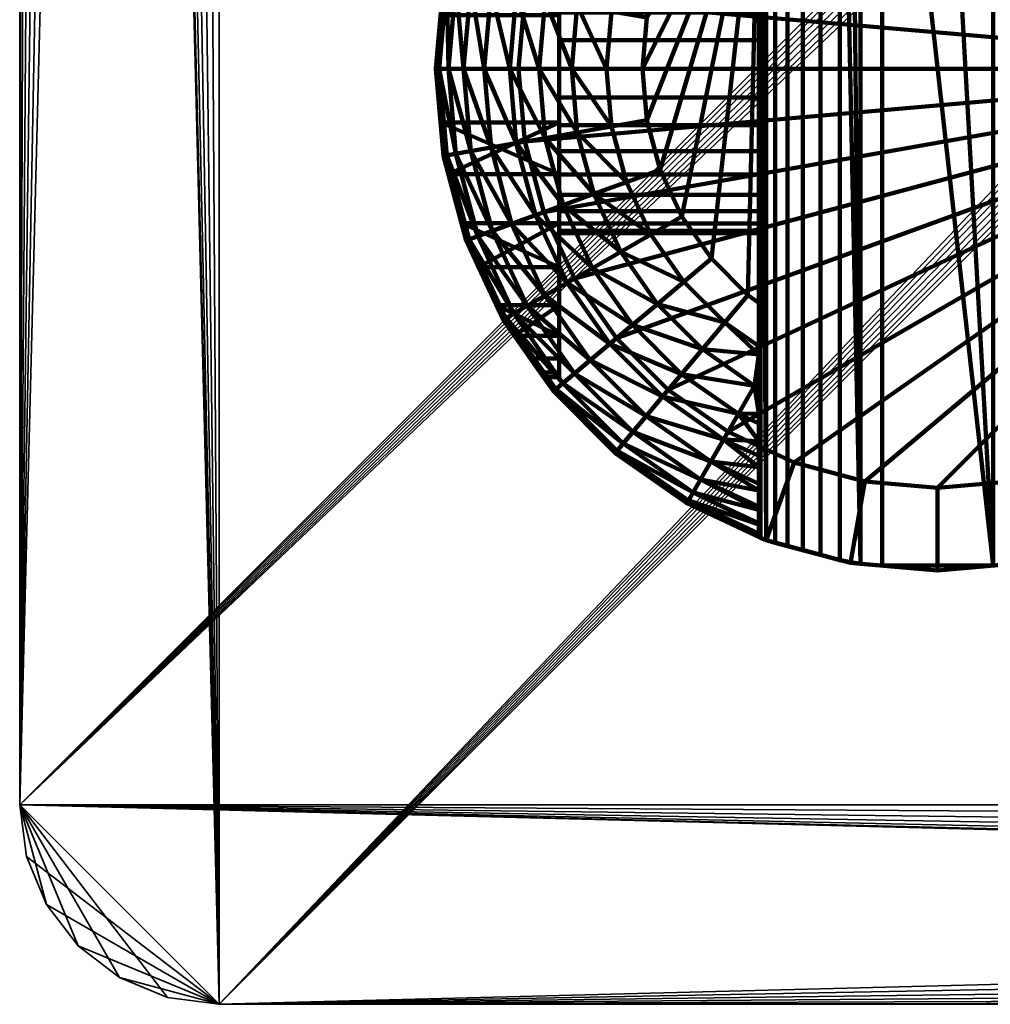
# Model space of a CAD drawing. Units: millimetres. Extents: x -195 to 195, y -195 to 195.
# Drawn here: x -195 to -148, y -195 to -147 of the extents above; entities that cross this region are included whole.
import ezdxf

# ---------------------------------------------------------------- set-up
doc = ezdxf.new("R2010")
doc.units = ezdxf.units.MM
doc.layers.add('Vertikal', color=4, linetype='Continuous', lineweight=35)

msp = doc.modelspace()

# ---------------------------------------------------------------- meshes
at = {"layer": 'Vertikal'}
mesh = msp.add_polyface(dxfattribs=at)
corners = [(-195, -185.296, 10), (-194.669, -187.807, 10), (-193.7, -190.148, 10), (-195, -185.296), (-190.148, -193.7, 10), (-187.807, -194.669, 10), (-185.296, -195, 10), (-185.296, -195), (-192.158, -192.158, 10), (-194.669, -187.807), (-193.7, -190.148), (-190.148, -193.7), (-187.807, -194.669), (-192.158, -192.158), (-195, 185.296), (-194.669, 187.807), (-193.7, 190.148), (-192.158, 192.158), (-190.148, 193.7), (-187.807, 194.669), (-185.296, 195), (185.25, 195), (187.773, 194.668), (190.125, 193.694), (192.144, 192.144), (193.694, 190.125), (194.668, 187.773), (195, 185.25), (195, -185.296), (194.669, -187.807), (193.7, -190.148), (192.158, -192.158), (190.148, -193.7), (187.807, -194.669), (185.296, -195), (185.296, -195, 10), (187.807, -194.669, 10), (190.148, -193.7, 10), (192.158, -192.158, 10), (193.7, -190.148, 10), (194.669, -187.807, 10), (195, -185.296, 10), (195, 185.25, 10), (194.668, 187.773, 10), (193.694, 190.125, 10), (192.144, 192.144, 10), (190.125, 193.694, 10), (187.773, 194.668, 10), (185.25, 195, 10), (-185.296, 195, 10), (-187.807, 194.669, 10), (-190.148, 193.7, 10), (-192.158, 192.158, 10), (-193.7, 190.148, 10), (-194.669, 187.807, 10), (-195, 185.296, 10)]
mesh.append_faces([[corners[k] for k in face] for face in [(14, 3, 0, 55), (7, 34, 35, 6), (9, 1, 0, 3), (10, 2, 1, 9), (13, 8, 2, 10), (11, 4, 8, 13), (12, 5, 4, 11), (7, 6, 5, 12), (21, 20, 49, 48), (19, 50, 49, 20), (18, 51, 50, 19), (17, 52, 51, 18), (16, 53, 52, 17), (15, 54, 53, 16), (14, 55, 54, 15), (28, 27, 42, 41), (40, 29, 28, 41), (39, 30, 29, 40), (38, 31, 30, 39), (37, 32, 31, 38), (36, 33, 32, 37), (35, 34, 33, 36), (26, 43, 42, 27), (25, 44, 43, 26), (24, 45, 44, 25), (23, 46, 45, 24), (22, 47, 46, 23), (21, 48, 47, 22)]])
mesh.append_faces([[corners[k] for k in face] for face in [(3, 10, 9), (6, 4, 5)]], dxfattribs={"vtx0": -1})
mesh.append_faces([[corners[k] for k in face] for face in [(3, 15, 16), (3, 16, 17), (3, 17, 18), (3, 18, 19), (3, 19, 20), (3, 20, 21), (3, 21, 22), (3, 22, 23), (3, 23, 24), (3, 24, 25), (3, 25, 26), (3, 26, 27), (3, 27, 28), (3, 28, 29), (3, 29, 30), (3, 30, 31), (3, 31, 32), (3, 32, 33), (3, 33, 34), (3, 34, 7), (3, 7, 12), (3, 12, 11), (3, 11, 13), (3, 13, 10), (6, 36, 37), (6, 37, 38), (6, 38, 39), (6, 39, 40), (6, 40, 41), (6, 41, 42), (6, 42, 43), (6, 43, 44), (6, 44, 45), (6, 45, 46), (6, 46, 47), (6, 47, 48), (6, 48, 49), (6, 49, 50), (6, 50, 51), (6, 51, 52), (6, 52, 53), (6, 53, 54), (6, 54, 55), (6, 55, 0), (6, 0, 1), (6, 1, 2), (6, 2, 8), (6, 8, 4)]], dxfattribs={"vtx0": -1, "vtx2": -1})
mesh.append_faces([[corners[k] for k in face] for face in [(3, 14, 15), (6, 35, 36)]], dxfattribs={"vtx2": -1})
at = {"layer": 'Vertikal', "color": 7, "lineweight": 100}
mesh = msp.add_polyface(dxfattribs=at)
corners = [(-147.65, -173.664, 24), (-147.65, -125.336, 24), (-150.35, -125.1, 24), (-153.05, -125.336, 24), (-141.65, -126.737, 30), (-141.65, -153.5, 48.072), (-141.65, -152.236, 47.482), (-141.65, -150.889, 47.122), (-141.65, -149.5, 47), (-141.65, -148.111, 47.122), (-141.65, -146.764, 47.482), (-141.65, -145.5, 48.072), (-141.65, -144.358, 48.872), (-141.65, -142.572, 51), (-141.65, -141.982, 52.264), (-141.65, -141.622, 53.611), (-141.65, -141.5, 55), (-141.65, -138.126, 80), (-141.65, -136.006, 79.848), (-141.65, -141.982, 57.736), (-141.65, -142.572, 59), (-141.65, -144.358, 61.128), (-141.65, -145.5, 61.928), (-141.65, -146.764, 62.518), (-141.65, -148.111, 62.878), (-141.65, -149.5, 63), (-141.65, -150.889, 62.878), (-141.65, -152.236, 62.518), (-141.65, -153.5, 61.928), (-141.65, -154.642, 61.128), (-145.598, -173.391, 24.362), (-145.598, -125.609, 24.362), (-146.113, -125.471, 24.224), (-146.608, -125.427, 24.091), (-141.741, -172.306, 28.958), (-141.741, -126.694, 28.958), (-142.005, -126.572, 27.975), (-142.012, -126.57, 27.948), (-154.092, -173.573, 24.091), (-154.092, -125.427, 24.091), (-154.587, -125.471, 24.224), (-155.102, -125.609, 24.362), (-129.965, -149.5), (-169.505, -142.528), (-168.004, -139.308), (-165.966, -136.397), (-163.453, -133.884), (-160.542, -131.846), (-157.322, -130.345), (-153.89, -129.425), (-150.35, -129.115), (-146.81, -129.425)]
mesh.append_faces([[corners[k] for k in face] for face in [(4, 16, 17)]], dxfattribs={"vtx0": -1, "vtx1": -1, "vtx2": -1, "color": 7})
mesh.append_faces([[corners[k] for k in face] for face in [(0, 2, 3), (4, 5, 6), (4, 6, 7), (4, 7, 8), (4, 8, 9), (4, 9, 10), (4, 10, 11), (4, 11, 12), (4, 13, 14), (4, 14, 15), (4, 15, 16), (4, 17, 18), (17, 19, 20), (17, 21, 22), (17, 22, 23), (17, 23, 24), (17, 24, 25), (17, 25, 26), (17, 26, 27), (17, 27, 28), (17, 28, 29), (30, 32, 33), (34, 36, 37), (38, 40, 41), (42, 43, 44), (42, 44, 45), (42, 45, 46), (42, 46, 47), (42, 47, 48), (42, 48, 49), (42, 49, 50), (42, 50, 51)]], dxfattribs={"vtx0": -1, "vtx2": -1, "color": 7})
mesh.append_faces([[corners[k] for k in face] for face in [(0, 1, 2), (30, 31, 32), (34, 35, 36), (38, 39, 40)]], dxfattribs={"vtx2": -1, "color": 7})
mesh = msp.add_polyface(dxfattribs=at)
corners = [(-147.65, -173.664, 24), (-153.05, -125.336, 24), (-153.05, -173.664, 24), (-141.65, -126.737, 30), (-141.65, -172.263, 30), (-141.65, -153.5, 48.072), (-141.65, -160.874, 80), (-141.65, -138.126, 80), (-141.65, -155.628, 60.142), (-141.65, -156.428, 59), (-141.65, -157.018, 57.736), (-141.65, -157.378, 56.389), (-141.65, -157.5, 55), (-141.65, -157.378, 53.611), (-141.65, -162.994, 79.848), (-141.65, -157.018, 52.264), (-141.65, -165.003, 79.397), (-141.65, -164.569, 79.502), (-141.65, -167.353, 78.275), (-141.65, -166.746, 78.66), (-141.65, -156.428, 51), (-141.65, -155.628, 49.858), (-141.65, -172.039, 71.927), (-141.65, -154.642, 48.872), (-141.65, -154.642, 61.128), (-146.608, -173.573, 24.091), (-146.608, -125.427, 24.091), (-147.65, -125.336, 24), (-145.598, -173.391, 24.362), (-144.65, -173.137, 24.804), (-144.65, -125.863, 24.804), (-145.598, -125.609, 24.362), (-143.793, -172.908, 25.404), (-143.793, -126.092, 25.404), (-143.054, -172.71, 26.143), (-143.054, -126.29, 26.143), (-142.454, -172.549, 27), (-142.454, -126.451, 27), (-142.012, -172.43, 27.948), (-142.012, -126.57, 27.948), (-141.741, -172.306, 28.958), (-141.741, -126.694, 28.958), (-155.102, -173.391, 24.362), (-155.102, -125.609, 24.362), (-156.05, -125.863, 24.804), (-156.05, -173.137, 24.804), (-154.092, -173.573, 24.091), (-154.092, -125.427, 24.091), (-129.965, -149.5), (-146.81, -169.575), (-150.35, -169.885), (-153.89, -169.575), (-157.322, -168.655), (-160.542, -167.154), (-163.453, -165.116), (-165.966, -162.603), (-168.004, -159.692), (-169.505, -156.472)]
mesh.append_faces([[corners[k] for k in face] for face in [(25, 26, 27, 0), (29, 30, 31, 28), (32, 33, 30, 29), (34, 35, 33, 32), (36, 37, 35, 34), (38, 39, 37, 36), (4, 3, 41, 40), (42, 43, 44, 45), (2, 1, 47, 46)]], dxfattribs={"color": 7})
mesh.append_faces([[corners[k] for k in face] for face in [(6, 13, 14), (15, 17, 13)]], dxfattribs={"vtx0": -1, "vtx1": -1, "color": 7})
mesh.append_faces([[corners[k] for k in face] for face in [(0, 1, 2), (6, 8, 9), (6, 9, 10), (6, 10, 11), (6, 11, 12), (6, 12, 13), (15, 16, 17), (13, 17, 14), (15, 18, 19), (7, 24, 8), (4, 23, 5), (28, 26, 25), (40, 39, 38), (46, 43, 42), (48, 49, 50), (48, 50, 51), (48, 51, 52), (48, 52, 53), (48, 53, 54), (48, 54, 55), (48, 55, 56), (48, 56, 57)]], dxfattribs={"vtx0": -1, "vtx2": -1, "color": 7})
mesh.append_faces([[corners[k] for k in face] for face in [(3, 4, 5), (6, 7, 8), (20, 21, 22), (21, 23, 4)]], dxfattribs={"vtx1": -1, "vtx2": -1, "color": 7})
mesh = msp.add_polyface(dxfattribs=at)
corners = [(-168.75, -154.642, 48.872), (-159.05, -154.642, 48.872), (-159.05, -153.5, 48.072), (-168.75, -153.5, 48.072), (-168.75, -155.628, 49.858), (-159.05, -155.628, 49.858), (-168.75, -156.428, 51), (-159.05, -156.428, 51), (-168.75, -157.018, 52.264), (-159.05, -157.018, 52.264), (-168.75, -157.378, 53.611), (-159.05, -157.378, 53.611), (-168.75, -157.378, 56.389), (-159.05, -157.378, 56.389), (-159.05, -157.5, 55), (-168.75, -157.5, 55), (-168.75, -157.018, 57.736), (-159.05, -157.018, 57.736), (-168.75, -156.428, 59), (-159.05, -156.428, 59), (-168.75, -155.628, 60.142), (-159.05, -155.628, 60.142), (-168.75, -154.642, 61.128), (-159.05, -154.642, 61.128), (-168.75, -153.5, 61.928), (-159.05, -153.5, 61.928), (-168.75, -152.236, 62.518), (-159.05, -152.236, 62.518), (-168.75, -150.889, 62.878), (-159.05, -150.889, 62.878), (-168.75, -149.5, 63), (-159.05, -149.5, 63), (-168.75, -148.111, 62.878), (-159.05, -148.111, 62.878), (-168.75, -149.5, 47), (-159.05, -149.5, 47), (-159.05, -148.111, 47.122), (-168.75, -148.111, 47.122), (-159.05, -138.126, 80), (-163.846, -154.412, 80), (-162.788, -156.681, 80), (-161.352, -158.732, 80), (-159.582, -160.502, 80), (-159.05, -160.874, 80), (-159.05, -126.737, 30), (-159.05, -172.263, 30), (-158.959, -172.306, 28.958), (-158.959, -126.694, 28.958), (-158.688, -172.43, 27.948), (-158.246, -172.549, 27), (-158.246, -126.451, 27), (-158.688, -126.57, 27.948), (-157.646, -172.71, 26.143), (-157.646, -126.29, 26.143), (-156.907, -172.908, 25.404), (-156.907, -126.092, 25.404), (-156.05, -173.137, 24.804), (-156.05, -125.863, 24.804), (-164.297, -157.552, 79.848), (-162.687, -159.852, 79.848), (-129.965, -149.5), (-169.505, -156.472), (-170.425, -153.04), (-170.735, -149.5)]
mesh.append_faces([[corners[k] for k in face] for face in [(0, 1, 2, 3), (4, 5, 1, 0), (6, 7, 5, 4), (8, 9, 7, 6), (10, 11, 9, 8), (12, 13, 14, 15), (16, 17, 13, 12), (18, 19, 17, 16), (20, 21, 19, 18), (22, 23, 21, 20), (24, 25, 23, 22), (26, 27, 25, 24), (28, 29, 27, 26), (30, 31, 29, 28), (32, 33, 31, 30), (34, 35, 36, 37), (46, 47, 44, 45), (49, 50, 51, 48), (52, 53, 50, 49), (54, 55, 53, 52), (56, 57, 55, 54), (40, 58, 59, 41)]], dxfattribs={"color": 7})
mesh.append_faces([[corners[k] for k in face] for face in [(38, 42, 43)]], dxfattribs={"vtx0": -1, "color": 7})
mesh.append_faces([[corners[k] for k in face] for face in [(44, 2, 45)]], dxfattribs={"vtx0": -1, "vtx1": -1, "color": 7})
mesh.append_faces([[corners[k] for k in face] for face in [(38, 39, 40), (38, 40, 41), (38, 41, 42), (38, 21, 23), (38, 23, 25), (43, 11, 14), (43, 14, 13), (43, 13, 17), (43, 17, 19), (43, 19, 21), (48, 47, 46), (60, 61, 62), (60, 62, 63)]], dxfattribs={"vtx0": -1, "vtx2": -1, "color": 7})
mesh.append_faces([[corners[k] for k in face] for face in [(38, 43, 21)]], dxfattribs={"vtx1": -1, "vtx2": -1, "color": 7})
mesh = msp.add_polyface(dxfattribs=at)
corners = [(-168.75, -144.358, 61.128), (-159.05, -144.358, 61.128), (-159.05, -145.5, 61.928), (-168.75, -145.5, 61.928), (-168.75, -143.372, 60.142), (-159.05, -143.372, 60.142), (-168.75, -142.572, 59), (-159.05, -142.572, 59), (-168.75, -141.982, 52.264), (-159.05, -141.982, 52.264), (-159.05, -141.622, 53.611), (-168.75, -141.622, 53.611), (-168.75, -142.572, 51), (-159.05, -142.572, 51), (-168.75, -143.372, 49.858), (-159.05, -143.372, 49.858), (-168.75, -144.358, 48.872), (-159.05, -144.358, 48.872), (-168.75, -145.5, 48.072), (-159.05, -145.5, 48.072), (-168.75, -148.111, 47.122), (-159.05, -148.111, 47.122), (-159.05, -146.764, 47.482), (-168.75, -146.764, 47.482), (-159.05, -138.126, 80), (-161.352, -140.268, 80), (-162.788, -142.319, 80), (-163.846, -144.588, 80), (-164.494, -147.006, 80), (-164.712, -149.5, 80), (-164.494, -151.994, 80), (-163.846, -154.412, 80), (-159.05, -153.5, 61.928), (-159.05, -152.236, 62.518), (-159.05, -150.889, 62.878), (-159.05, -149.5, 63), (-159.05, -148.111, 62.878), (-159.05, -146.764, 62.518), (-159.05, -141.982, 57.736), (-159.05, -141.622, 56.389), (-159.05, -141.5, 55), (-159.05, -126.737, 30), (-159.05, -149.5, 47), (-159.05, -150.889, 47.122), (-159.05, -152.236, 47.482), (-159.05, -153.5, 48.072), (-158.688, -172.43, 27.948), (-158.688, -126.57, 27.948), (-158.695, -126.572, 27.975), (-158.959, -126.694, 28.958), (-162.687, -139.148, 79.848), (-164.297, -141.448, 79.848), (-129.965, -149.5), (-170.735, -149.5), (-170.425, -145.96), (-169.505, -142.528)]
mesh.append_faces([[corners[k] for k in face] for face in [(0, 1, 2, 3), (4, 5, 1, 0), (6, 7, 5, 4), (8, 9, 10, 11), (12, 13, 9, 8), (14, 15, 13, 12), (16, 17, 15, 14), (18, 19, 17, 16), (20, 21, 22, 23), (25, 50, 51, 26)]], dxfattribs={"color": 7})
mesh.append_faces([[corners[k] for k in face] for face in [(24, 25, 26), (24, 26, 27), (24, 27, 28), (24, 28, 29), (24, 29, 30), (24, 30, 31), (24, 32, 33), (24, 33, 34), (24, 34, 35), (24, 35, 36), (24, 36, 37), (24, 37, 2), (24, 2, 1), (24, 1, 5), (24, 5, 7), (24, 7, 38), (24, 38, 39), (24, 39, 40), (41, 19, 22), (41, 22, 21), (41, 21, 42), (41, 42, 43), (41, 43, 44), (41, 44, 45), (46, 48, 49), (52, 53, 54), (52, 54, 55)]], dxfattribs={"vtx0": -1, "vtx2": -1, "color": 7})
mesh.append_faces([[corners[k] for k in face] for face in [(46, 47, 48)]], dxfattribs={"vtx2": -1, "color": 7})
mesh = msp.add_polyface(dxfattribs=at)
corners = [(-168.75, -146.764, 62.518), (-159.05, -146.764, 62.518), (-159.05, -148.111, 62.878), (-168.75, -148.111, 62.878), (-168.75, -145.5, 61.928), (-159.05, -145.5, 61.928), (-168.75, -141.982, 57.736), (-159.05, -141.982, 57.736), (-159.05, -142.572, 59), (-168.75, -142.572, 59), (-168.75, -141.622, 56.389), (-159.05, -141.622, 56.389), (-168.75, -141.5, 55), (-159.05, -141.5, 55), (-168.75, -141.622, 53.611), (-159.05, -141.622, 53.611), (-168.75, -146.764, 47.482), (-159.05, -146.764, 47.482), (-159.05, -145.5, 48.072), (-168.75, -145.5, 48.072), (-168.75, -139.858, 43.509), (-168.75, -142, 42.01), (-168.75, -141.982, 52.264), (-168.75, -139.858, 66.491), (-168.75, -144.37, 40.905), (-168.75, -144.358, 48.872), (-168.75, -143.372, 49.858), (-168.75, -144.358, 61.128), (-168.75, -144.37, 69.095), (-168.75, -142, 67.99), (-168.75, -146.895, 69.772), (-168.75, -149.5, 63), (-168.75, -149.5, 70), (-162.788, -142.319, 80), (-164.297, -141.448, 79.848), (-165.484, -143.992, 79.848), (-163.846, -144.588, 80), (-166.21, -146.703, 79.848), (-164.494, -147.006, 80), (-166.455, -149.5, 79.848), (-164.712, -149.5, 80), (-163.982, -138.062, 79.397), (-165.761, -140.602, 79.397), (-168.376, -139.093, 77.66), (-168.562, -142.871, 78.66), (-167.134, -139.81, 78.66), (-167.072, -143.414, 79.397), (-169.436, -146.135, 78.66), (-167.875, -146.41, 79.397), (-168.145, -149.5, 79.397)]
mesh.append_faces([[corners[k] for k in face] for face in [(0, 1, 2, 3), (4, 5, 1, 0), (6, 7, 8, 9), (10, 11, 7, 6), (12, 13, 11, 10), (14, 15, 13, 12), (16, 17, 18, 19), (33, 34, 35, 36), (36, 35, 37, 38), (38, 37, 39, 40)]], dxfattribs={"color": 7})
mesh.append_faces([[corners[k] for k in face] for face in [(43, 44, 45), (45, 46, 42), (42, 35, 34), (44, 48, 46), (46, 37, 35), (47, 49, 48), (48, 39, 37)]], dxfattribs={"vtx0": -1, "color": 7})
mesh.append_faces([[corners[k] for k in face] for face in [(0, 28, 4), (31, 30, 3)]], dxfattribs={"vtx0": -1, "vtx1": -1, "color": 7})
mesh.append_faces([[corners[k] for k in face] for face in [(20, 12, 23)]], dxfattribs={"vtx0": -1, "vtx1": -1, "vtx2": -1, "color": 7})
mesh.append_faces([[corners[k] for k in face] for face in [(20, 22, 14), (20, 14, 12), (21, 25, 26), (24, 19, 25), (27, 28, 29), (0, 30, 28), (31, 32, 30)]], dxfattribs={"vtx0": -1, "vtx2": -1, "color": 7})
mesh.append_faces([[corners[k] for k in face] for face in [(20, 21, 22), (21, 24, 25), (27, 4, 28), (0, 3, 30)]], dxfattribs={"vtx1": -1, "vtx2": -1, "color": 7})
mesh.append_faces([[corners[k] for k in face] for face in [(41, 42, 34), (45, 44, 46), (42, 46, 35), (44, 47, 48), (46, 48, 37), (48, 49, 39)]], dxfattribs={"vtx2": -1, "color": 7})
mesh = msp.add_polyface(dxfattribs=at)
corners = [(-174.75, -149.5, 4), (-174.75, -149.5, 40), (-174.522, -146.895, 40.228), (-174.379, -145.263, 40.665), (-174.379, -145.263, 4), (-174.522, -146.895, 69.772), (-174.75, -149.5, 70), (-174.379, -145.263, 70), (-174.379, -145.263, 69.335), (-174.14, -144.37, 40.905), (-173.505, -142, 42.01), (-173.278, -141.155, 70), (-174.229, -145.289, 71.736), (-174.597, -149.5, 71.736), (-168.75, -146.895, 69.772), (-168.75, -149.5, 70), (-174.14, -144.37, 69.095), (-168.75, -144.37, 69.095), (-168.75, -146.895, 40.228), (-168.75, -144.37, 40.905), (-168.75, -149.5, 40), (-168.75, -148.111, 47.122), (-168.75, -146.764, 47.482), (-168.75, -145.5, 48.072), (-170.735, -149.5), (-170.425, -145.96), (-173.135, -141.207, 71.736), (-173.783, -145.368, 73.42), (-172.71, -141.362, 73.42), (-173.055, -145.497, 75), (-172.015, -141.615, 75), (-172.066, -145.671, 76.428), (-171.072, -141.958, 76.428), (-170.848, -145.886, 77.66), (-169.909, -142.381, 77.66), (-169.436, -146.135, 78.66), (-174.145, -149.5, 73.42), (-173.405, -149.5, 75), (-172.402, -149.5, 76.428), (-171.164, -149.5, 77.66), (-169.731, -149.5, 78.66), (-168.145, -149.5, 79.397)]
mesh.append_faces([[corners[k] for k in face] for face in [(5, 6, 7, 8), (12, 7, 6, 13), (5, 14, 15, 6), (1, 20, 18, 2), (24, 0, 4, 25)]], dxfattribs={"color": 7})
mesh.append_faces([[corners[k] for k in face] for face in [(0, 3, 4), (11, 8, 7), (16, 5, 8), (2, 9, 3), (12, 36, 27), (27, 37, 29), (29, 38, 31), (31, 39, 33), (33, 40, 35)]], dxfattribs={"vtx0": -1, "color": 7})
mesh.append_faces([[corners[k] for k in face] for face in [(20, 21, 18), (18, 22, 19)]], dxfattribs={"vtx0": -1, "vtx1": -1, "color": 7})
mesh.append_faces([[corners[k] for k in face] for face in [(0, 2, 3), (4, 9, 10), (16, 14, 5), (2, 19, 9), (18, 21, 22), (19, 22, 23)]], dxfattribs={"vtx0": -1, "vtx2": -1, "color": 7})
mesh.append_faces([[corners[k] for k in face] for face in [(0, 1, 2), (4, 3, 9), (16, 17, 14), (2, 18, 19), (26, 12, 27), (28, 27, 29), (30, 29, 31), (32, 31, 33), (34, 33, 35), (12, 13, 36), (27, 36, 37), (29, 37, 38), (31, 38, 39), (33, 39, 40), (35, 40, 41)]], dxfattribs={"vtx2": -1, "color": 7})
mesh = msp.add_polyface(dxfattribs=at)
corners = [(-174.14, -154.63, 69.095), (-174.379, -153.737, 70), (-174.379, -153.737, 69.335), (-174.379, -153.737, 4), (-174.379, -153.737, 40.665), (-174.522, -152.105, 40.228), (-174.75, -149.5, 40), (-174.75, -149.5, 4), (-174.522, -152.105, 69.772), (-174.75, -149.5, 70), (-174.597, -149.5, 71.736), (-174.229, -153.711, 71.736), (-168.75, -152.105, 40.228), (-168.75, -149.5, 40), (-174.14, -154.63, 40.905), (-168.75, -154.63, 40.905), (-168.75, -152.105, 69.772), (-168.75, -154.63, 69.095), (-168.75, -149.5, 70), (-168.75, -150.889, 47.122), (-168.75, -149.5, 47), (-168.75, -148.111, 47.122), (-168.75, -153.5, 48.072), (-168.75, -152.236, 47.482), (-168.75, -152.236, 62.518), (-168.75, -150.889, 62.878), (-170.425, -153.04), (-170.735, -149.5), (-173.783, -153.632, 73.42), (-174.145, -149.5, 73.42), (-173.055, -153.503, 75), (-173.405, -149.5, 75), (-172.066, -153.329, 76.428), (-172.402, -149.5, 76.428), (-170.848, -153.114, 77.66), (-171.164, -149.5, 77.66), (-169.436, -152.865, 78.66), (-169.731, -149.5, 78.66), (-167.875, -152.59, 79.397), (-172.015, -157.385, 75), (-171.072, -157.042, 76.428), (-169.909, -156.619, 77.66), (-168.562, -156.129, 78.66)]
mesh.append_faces([[corners[k] for k in face] for face in [(8, 2, 1, 9), (10, 9, 1, 11), (5, 12, 13, 6), (9, 18, 16, 8), (26, 3, 7, 27)]], dxfattribs={"color": 7})
mesh.append_faces([[corners[k] for k in face] for face in [(0, 1, 2), (3, 6, 7), (14, 5, 4), (8, 0, 2), (10, 28, 29), (29, 30, 31), (31, 32, 33), (33, 34, 35), (35, 36, 37), (28, 39, 30), (30, 40, 32), (32, 41, 34), (34, 42, 36)]], dxfattribs={"vtx0": -1, "color": 7})
mesh.append_faces([[corners[k] for k in face] for face in [(12, 19, 13), (24, 16, 25)]], dxfattribs={"vtx0": -1, "vtx1": -1, "color": 7})
mesh.append_faces([[corners[k] for k in face] for face in [(3, 5, 6), (14, 12, 5), (8, 17, 0), (13, 20, 21), (12, 22, 23), (12, 23, 19), (25, 16, 18)]], dxfattribs={"vtx0": -1, "vtx2": -1, "color": 7})
mesh.append_faces([[corners[k] for k in face] for face in [(19, 20, 13), (12, 15, 22)]], dxfattribs={"vtx1": -1, "vtx2": -1, "color": 7})
mesh.append_faces([[corners[k] for k in face] for face in [(3, 4, 5), (14, 15, 12), (8, 16, 17), (10, 11, 28), (29, 28, 30), (31, 30, 32), (33, 32, 34), (35, 34, 36), (37, 36, 38)]], dxfattribs={"vtx2": -1, "color": 7})
mesh = msp.add_polyface(dxfattribs=at)
corners = [(-168.75, -150.889, 47.122), (-159.05, -150.889, 47.122), (-159.05, -149.5, 47), (-168.75, -149.5, 47), (-168.75, -152.236, 47.482), (-159.05, -152.236, 47.482), (-168.75, -153.5, 48.072), (-159.05, -153.5, 48.072), (-168.75, -157.5, 55), (-159.05, -157.5, 55), (-159.05, -157.378, 53.611), (-168.75, -157.378, 53.611), (-168.75, -154.63, 40.905), (-168.75, -155.628, 49.858), (-168.75, -154.642, 48.872), (-168.75, -157, 42.01), (-168.75, -159.142, 43.509), (-168.75, -150.889, 62.878), (-168.75, -149.5, 70), (-168.75, -149.5, 63), (-168.75, -153.5, 61.928), (-168.75, -154.642, 61.128), (-168.75, -154.63, 69.095), (-168.75, -152.105, 69.772), (-168.75, -152.236, 62.518), (-168.75, -155.628, 60.142), (-168.75, -156.428, 59), (-168.75, -157, 67.99), (-168.75, -157.018, 57.736), (-168.75, -157.378, 56.389), (-168.75, -159.142, 66.491), (-164.712, -149.5, 80), (-166.455, -149.5, 79.848), (-166.21, -152.297, 79.848), (-164.494, -151.994, 80), (-165.484, -155.008, 79.848), (-163.846, -154.412, 80), (-164.297, -157.552, 79.848), (-162.788, -156.681, 80), (-169.731, -149.5, 78.66), (-167.875, -152.59, 79.397), (-168.145, -149.5, 79.397), (-169.436, -152.865, 78.66), (-168.562, -156.129, 78.66), (-167.072, -155.586, 79.397), (-169.909, -156.619, 77.66), (-168.376, -159.907, 77.66), (-167.134, -159.19, 78.66), (-165.761, -158.398, 79.397), (-163.982, -160.938, 79.397), (-162.687, -159.852, 79.848)]
mesh.append_faces([[corners[k] for k in face] for face in [(0, 1, 2, 3), (4, 5, 1, 0), (6, 7, 5, 4), (8, 9, 10, 11), (31, 32, 33, 34), (34, 33, 35, 36), (36, 35, 37, 38)]], dxfattribs={"color": 7})
mesh.append_faces([[corners[k] for k in face] for face in [(39, 40, 41), (41, 33, 32), (42, 44, 40), (40, 35, 33), (45, 47, 43), (43, 48, 44), (44, 37, 35), (47, 49, 48), (48, 50, 37)]], dxfattribs={"vtx0": -1, "color": 7})
mesh.append_faces([[corners[k] for k in face] for face in [(17, 18, 19), (20, 23, 24), (22, 26, 27), (8, 27, 29)]], dxfattribs={"vtx0": -1, "vtx1": -1, "color": 7})
mesh.append_faces([[corners[k] for k in face] for face in [(16, 27, 8)]], dxfattribs={"vtx0": -1, "vtx1": -1, "vtx2": -1, "color": 7})
mesh.append_faces([[corners[k] for k in face] for face in [(12, 13, 14), (12, 14, 6), (20, 22, 23), (22, 25, 26), (27, 26, 28), (27, 28, 29), (16, 30, 27)]], dxfattribs={"vtx0": -1, "vtx2": -1, "color": 7})
mesh.append_faces([[corners[k] for k in face] for face in [(15, 16, 8), (20, 21, 22), (21, 25, 22)]], dxfattribs={"vtx1": -1, "vtx2": -1, "color": 7})
mesh.append_faces([[corners[k] for k in face] for face in [(41, 40, 33), (42, 43, 44), (40, 44, 35), (45, 46, 47), (43, 47, 48), (44, 48, 37)]], dxfattribs={"vtx2": -1, "color": 7})
mesh = msp.add_polyface(dxfattribs=at)
corners = [(-173.278, -157.845, 4), (-173.278, -157.845, 42.601), (-173.505, -157, 42.01), (-174.14, -154.63, 40.905), (-174.379, -153.737, 40.665), (-174.379, -153.737, 4), (-173.278, -157.845, 67.399), (-173.278, -157.845, 70), (-173.505, -157, 67.99), (-174.379, -153.737, 70), (-174.14, -154.63, 69.095), (-171.481, -161.7, 4), (-172.674, -159.142, 66.491), (-171.812, -160.991, 64.642), (-168.75, -157, 42.01), (-168.75, -154.63, 40.905), (-172.674, -159.142, 43.509), (-168.75, -159.142, 43.509), (-168.75, -157, 67.99), (-168.75, -159.142, 66.491), (-168.75, -154.63, 69.095), (-168.75, -156.428, 51), (-168.75, -155.628, 49.858), (-168.75, -157.5, 55), (-168.75, -157.378, 53.611), (-168.75, -157.018, 52.264), (-174.229, -153.711, 71.736), (-173.135, -157.793, 71.736), (-168.004, -159.692), (-169.505, -156.472), (-170.425, -153.04), (-172.71, -157.638, 73.42), (-173.783, -153.632, 73.42), (-172.015, -157.385, 75), (-173.055, -153.503, 75), (-171.072, -157.042, 76.428), (-172.066, -153.329, 76.428), (-169.909, -156.619, 77.66), (-170.848, -153.114, 77.66), (-168.562, -156.129, 78.66), (-170.957, -161.397, 73.42), (-170.316, -161.028, 75), (-169.447, -160.526, 76.428), (-168.376, -159.907, 77.66)]
mesh.append_faces([[corners[k] for k in face] for face in [(2, 14, 15, 3), (10, 20, 18, 8), (26, 9, 7, 27), (28, 11, 0, 29), (29, 0, 5, 30)]], dxfattribs={"color": 7})
mesh.append_faces([[corners[k] for k in face] for face in [(0, 4, 5), (11, 1, 0), (16, 2, 1), (8, 12, 6), (26, 31, 32), (27, 40, 31), (31, 41, 33), (33, 42, 35), (35, 43, 37)]], dxfattribs={"vtx0": -1, "color": 7})
mesh.append_faces([[corners[k] for k in face] for face in [(8, 9, 10)]], dxfattribs={"vtx0": -1, "vtx1": -1, "color": 7})
mesh.append_faces([[corners[k] for k in face] for face in [(0, 2, 3), (0, 3, 4), (8, 7, 9), (7, 12, 13), (16, 14, 2), (8, 19, 12), (15, 21, 22), (14, 23, 24), (14, 24, 25), (14, 25, 21)]], dxfattribs={"vtx0": -1, "vtx2": -1, "color": 7})
mesh.append_faces([[corners[k] for k in face] for face in [(6, 7, 8)]], dxfattribs={"vtx1": -1, "color": 7})
mesh.append_faces([[corners[k] for k in face] for face in [(15, 14, 21)]], dxfattribs={"vtx1": -1, "vtx2": -1, "color": 7})
mesh.append_faces([[corners[k] for k in face] for face in [(0, 1, 2), (7, 6, 12), (16, 17, 14), (8, 18, 19), (26, 27, 31), (32, 31, 33), (34, 33, 35), (36, 35, 37), (38, 37, 39), (35, 42, 43)]], dxfattribs={"vtx2": -1, "color": 7})
mesh = msp.add_polyface(dxfattribs=at)
corners = [(-159.05, -160.874, 80), (-159.582, -160.502, 80), (-160.702, -161.837, 79.848), (-159.05, -162.994, 79.848), (-159.05, -157.378, 53.611), (-159.05, -163.387, 79.762), (-159.05, -164.569, 79.502), (-159.05, -157.018, 52.264), (-159.05, -164.895, 79.423), (-159.05, -165.003, 79.397), (-159.05, -166.267, 78.863), (-159.05, -166.746, 78.66), (-159.05, -167.61, 78.112), (-159.05, -168.322, 77.66), (-159.05, -168.872, 77.162), (-159.05, -156.428, 51), (-159.05, -169.682, 76.428), (-159.05, -170.002, 76.013), (-159.05, -170.785, 75), (-159.05, -170.95, 74.679), (-159.05, -171.598, 73.42), (-159.05, -172.095, 71.736), (-159.05, -155.628, 49.858), (-159.05, -153.5, 48.072), (-159.05, -154.642, 48.872), (-159.05, -172.263, 30), (-161.788, -163.132, 79.397), (-159.248, -164.911, 79.397), (-160.04, -166.284, 78.66), (-161.352, -158.732, 80), (-162.687, -159.852, 79.848), (-165.197, -161.958, 78.66), (-162.808, -164.347, 78.66), (-163.982, -160.938, 79.397), (-163.729, -165.445, 77.66), (-160.757, -167.526, 77.66)]
mesh.append_faces([[corners[k] for k in face] for face in [(0, 1, 2, 3), (8, 6, 27, 9), (29, 30, 2, 1)]], dxfattribs={"color": 7})
mesh.append_faces([[corners[k] for k in face] for face in [(5, 27, 6), (10, 28, 11), (31, 26, 33), (33, 2, 30), (34, 28, 32), (32, 27, 26)]], dxfattribs={"vtx0": -1, "color": 7})
mesh.append_faces([[corners[k] for k in face] for face in [(4, 6, 7), (7, 14, 15), (15, 21, 22)]], dxfattribs={"vtx0": -1, "vtx1": -1, "color": 7})
mesh.append_faces([[corners[k] for k in face] for face in [(4, 5, 6), (7, 6, 8), (7, 8, 9), (7, 9, 10), (7, 10, 11), (7, 11, 12), (7, 12, 13), (7, 13, 14), (15, 14, 16), (15, 16, 17), (15, 17, 18), (15, 18, 19), (15, 19, 20), (25, 24, 22), (5, 2, 26), (5, 26, 27), (10, 27, 28)]], dxfattribs={"vtx0": -1, "vtx2": -1, "color": 7})
mesh.append_faces([[corners[k] for k in face] for face in [(0, 3, 4), (3, 5, 4), (23, 24, 25)]], dxfattribs={"vtx1": -1, "vtx2": -1, "color": 7})
mesh.append_faces([[corners[k] for k in face] for face in [(5, 3, 2), (10, 9, 27), (31, 32, 26), (33, 26, 2), (34, 35, 28), (32, 28, 27)]], dxfattribs={"vtx2": -1, "color": 7})
mesh = msp.add_polyface(dxfattribs=at)
corners = [(-154.587, -173.529, 4), (-157.646, -172.71, 26.143), (-158.246, -172.549, 27), (-158.688, -172.43, 27.948), (-158.695, -172.428, 27.975), (-158.695, -172.428, 4), (-162.55, -170.631, 4), (-158.959, -172.306, 28.958), (-162.55, -170.631, 70), (-159.05, -172.263, 30), (-159.05, -172.263, 70), (-159.05, -172.095, 71.736), (-162.474, -170.499, 71.736), (-159.05, -156.428, 51), (-159.05, -171.598, 73.42), (-159.05, -171.668, 73.183), (-159.05, -155.628, 49.858), (-162.247, -170.107, 73.42), (-159.05, -170.95, 74.679), (-159.05, -170.785, 75), (-161.878, -169.466, 75), (-159.05, -170.002, 76.013), (-159.05, -169.682, 76.428), (-161.376, -168.597, 76.428), (-159.05, -168.872, 77.162), (-159.05, -168.322, 77.66), (-160.757, -167.526, 77.66), (-159.05, -167.61, 78.112), (-159.05, -166.746, 78.66), (-160.04, -166.284, 78.66), (-157.322, -168.655), (-160.542, -167.154), (-166.034, -168.191, 4), (-163.453, -165.116), (-165.936, -168.075, 71.736), (-165.645, -167.728, 73.42), (-165.17, -167.161, 75), (-164.524, -166.392, 76.428), (-163.729, -165.445, 77.66)]
mesh.append_faces([[corners[k] for k in face] for face in [(11, 12, 8, 10), (30, 5, 6, 31), (31, 6, 32, 33)]], dxfattribs={"color": 7})
mesh.append_faces([[corners[k] for k in face] for face in [(0, 4, 5), (8, 9, 10), (3, 7, 4), (15, 12, 11), (18, 17, 14), (21, 20, 19), (24, 23, 22), (27, 26, 25), (37, 26, 38)]], dxfattribs={"vtx0": -1, "color": 7})
mesh.append_faces([[corners[k] for k in face] for face in [(6, 7, 8), (9, 16, 10), (10, 16, 11)]], dxfattribs={"vtx0": -1, "vtx1": -1, "color": 7})
mesh.append_faces([[corners[k] for k in face] for face in [(0, 1, 2), (0, 2, 3), (0, 3, 4), (6, 4, 7), (8, 7, 9), (13, 14, 15), (13, 15, 11), (15, 17, 12), (18, 20, 17), (21, 23, 20), (24, 26, 23), (27, 29, 26)]], dxfattribs={"vtx0": -1, "vtx2": -1, "color": 7})
mesh.append_faces([[corners[k] for k in face] for face in [(5, 4, 6)]], dxfattribs={"vtx1": -1, "color": 7})
mesh.append_faces([[corners[k] for k in face] for face in [(15, 14, 17), (18, 19, 20), (21, 22, 23), (24, 25, 26), (27, 28, 29), (34, 12, 17), (35, 17, 20), (36, 20, 23), (37, 23, 26)]], dxfattribs={"vtx2": -1, "color": 7})
mesh = msp.add_polyface(dxfattribs=at)
corners = [(-142.005, -172.428, 4), (-142.005, -172.428, 27.975), (-142.012, -172.43, 27.948), (-142.454, -172.549, 27), (-143.054, -172.71, 26.143), (-143.793, -172.908, 25.404), (-144.65, -173.137, 24.804), (-145.598, -173.391, 24.362), (-146.113, -173.529, 24.224), (-146.113, -173.529, 4), (-146.608, -173.573, 24.091), (-147.65, -173.664, 24), (-150.35, -173.9, 24), (-150.35, -173.9, 4), (-153.05, -173.664, 24), (-154.092, -173.573, 24.091), (-154.587, -173.529, 24.224), (-154.587, -173.529, 4), (-155.102, -173.391, 24.362), (-156.05, -173.137, 24.804), (-156.907, -172.908, 25.404), (-157.646, -172.71, 26.143), (-141.65, -156.428, 51), (-141.65, -172.039, 71.927), (-141.65, -171.598, 73.42), (-141.65, -171.463, 73.682), (-141.65, -170.785, 75), (-141.65, -170.499, 75.37), (-141.65, -169.682, 76.428), (-141.65, -169.132, 76.926), (-141.65, -155.628, 49.858), (-141.65, -172.263, 30), (-141.65, -172.095, 71.736), (-141.65, -172.263, 70), (-141.741, -172.306, 28.958), (-143.378, -168.655), (-146.81, -169.575), (-150.35, -169.885), (-153.89, -169.575), (-158.695, -172.428, 4), (-157.322, -168.655)]
mesh.append_faces([[corners[k] for k in face] for face in [(35, 0, 9, 36), (36, 9, 13, 37), (37, 13, 17, 38), (38, 17, 39, 40)]], dxfattribs={"color": 7})
mesh.append_faces([[corners[k] for k in face] for face in [(0, 8, 9), (9, 12, 13), (13, 16, 17), (11, 14, 12), (32, 31, 33), (7, 10, 8), (34, 2, 1), (15, 18, 16)]], dxfattribs={"vtx0": -1, "color": 7})
mesh.append_faces([[corners[k] for k in face] for face in [(30, 31, 32)]], dxfattribs={"vtx0": -1, "vtx1": -1, "vtx2": -1, "color": 7})
mesh.append_faces([[corners[k] for k in face] for face in [(0, 2, 3), (0, 3, 4), (0, 4, 5), (0, 5, 6), (0, 6, 7), (0, 7, 8), (9, 10, 11), (9, 11, 12), (13, 14, 15), (13, 15, 16), (17, 18, 19), (17, 19, 20), (17, 20, 21), (22, 23, 24), (22, 24, 25), (22, 25, 26), (22, 26, 27), (22, 27, 28), (22, 28, 29), (30, 32, 23)]], dxfattribs={"vtx0": -1, "vtx2": -1, "color": 7})
mesh.append_faces([[corners[k] for k in face] for face in [(0, 1, 2), (9, 8, 10), (13, 12, 14), (17, 16, 18)]], dxfattribs={"vtx2": -1, "color": 7})
mesh = msp.add_polyface(dxfattribs=at)
corners = [(-171.481, -161.7, 4), (-170.154, -163.595, 49.87), (-170.928, -162.49, 47.5), (-171.481, -161.7, 46.371), (-171.481, -161.7, 70), (-171.481, -161.7, 63.629), (-170.928, -162.49, 62.5), (-170.154, -163.595, 60.13), (-171.812, -160.991, 45.358), (-172.674, -159.142, 43.509), (-173.278, -157.845, 42.601), (-173.278, -157.845, 70), (-171.812, -160.991, 64.642), (-168.75, -160.991, 45.358), (-168.75, -159.142, 43.509), (-168.75, -162.49, 47.5), (-168.75, -162.49, 62.5), (-168.75, -163.595, 60.13), (-168.75, -160.991, 64.642), (-172.674, -159.142, 66.491), (-168.75, -159.142, 66.491), (-173.135, -157.793, 71.736), (-171.349, -161.624, 71.736), (-165.966, -162.603), (-169.041, -165.184, 4), (-168.004, -159.692), (-170.957, -161.397, 73.42), (-172.71, -157.638, 73.42), (-170.316, -161.028, 75), (-172.015, -157.385, 75), (-169.447, -160.526, 76.428), (-168.578, -164.795, 73.42), (-168.011, -164.32, 75), (-167.242, -163.674, 76.428), (-166.295, -162.879, 77.66), (-168.376, -159.907, 77.66), (-165.197, -161.958, 78.66), (-167.134, -159.19, 78.66), (-163.982, -160.938, 79.397), (-165.761, -158.398, 79.397), (-162.687, -159.852, 79.848)]
mesh.append_faces([[corners[k] for k in face] for face in [(8, 13, 14, 9), (6, 16, 17, 7), (19, 20, 18, 12), (21, 11, 4, 22), (23, 24, 0, 25)]], dxfattribs={"color": 7})
mesh.append_faces([[corners[k] for k in face] for face in [(0, 2, 3), (11, 5, 4), (2, 8, 3), (12, 6, 5), (22, 31, 26), (26, 32, 28), (28, 33, 30), (30, 34, 35), (35, 36, 37)]], dxfattribs={"vtx0": -1, "color": 7})
mesh.append_faces([[corners[k] for k in face] for face in [(15, 18, 13), (13, 20, 14)]], dxfattribs={"vtx0": -1, "vtx1": -1, "color": 7})
mesh.append_faces([[corners[k] for k in face] for face in [(0, 1, 2), (4, 6, 7), (0, 8, 9), (0, 9, 10), (11, 12, 5), (2, 13, 8), (12, 16, 6), (15, 16, 18), (13, 18, 20)]], dxfattribs={"vtx0": -1, "vtx2": -1, "color": 7})
mesh.append_faces([[corners[k] for k in face] for face in [(17, 16, 15)]], dxfattribs={"vtx1": -1, "vtx2": -1, "color": 7})
mesh.append_faces([[corners[k] for k in face] for face in [(4, 5, 6), (0, 3, 8), (2, 15, 13), (12, 18, 16), (21, 22, 26), (27, 26, 28), (29, 28, 30), (28, 32, 33), (30, 33, 34), (35, 34, 36), (37, 36, 38), (39, 38, 40)]], dxfattribs={"vtx2": -1, "color": 7})
mesh = msp.add_polyface(dxfattribs=at)
corners = [(-171.481, -161.7, 4), (-169.041, -165.184, 4), (-169.52, -164.5, 55), (-169.68, -164.272, 52.395), (-170.154, -163.595, 49.87), (-171.481, -161.7, 70), (-170.154, -163.595, 60.13), (-169.68, -164.272, 57.605), (-169.041, -165.184, 70), (-168.75, -163.595, 49.87), (-168.75, -162.49, 47.5), (-170.928, -162.49, 47.5), (-168.75, -164.272, 52.395), (-168.75, -164.5, 55), (-168.75, -164.272, 57.605), (-168.75, -163.595, 60.13), (-162.55, -170.631, 4), (-162.55, -170.631, 70), (-166.034, -168.191, 70), (-166.034, -168.191, 4), (-171.349, -161.624, 71.736), (-168.925, -165.086, 71.736), (-165.936, -168.075, 71.736), (-162.474, -170.499, 71.736), (-163.453, -165.116), (-165.966, -162.603), (-168.578, -164.795, 73.42), (-170.957, -161.397, 73.42), (-168.011, -164.32, 75), (-165.645, -167.728, 73.42), (-165.17, -167.161, 75), (-164.524, -166.392, 76.428), (-167.242, -163.674, 76.428), (-163.729, -165.445, 77.66), (-166.295, -162.879, 77.66), (-162.808, -164.347, 78.66), (-165.197, -161.958, 78.66), (-162.247, -170.107, 73.42), (-161.878, -169.466, 75), (-161.376, -168.597, 76.428)]
mesh.append_faces([[corners[k] for k in face] for face in [(4, 9, 10, 11), (3, 12, 9, 4), (2, 13, 12, 3), (7, 14, 13, 2), (6, 15, 14, 7), (16, 17, 18, 19), (19, 18, 8, 1), (20, 5, 8, 21), (21, 8, 18, 22), (22, 18, 17, 23), (24, 19, 1, 25)]], dxfattribs={"color": 7})
mesh.append_faces([[corners[k] for k in face] for face in [(21, 29, 26), (26, 30, 28), (28, 31, 32), (32, 33, 34), (34, 35, 36), (22, 37, 29), (29, 38, 30), (30, 39, 31)]], dxfattribs={"vtx0": -1, "color": 7})
mesh.append_faces([[corners[k] for k in face] for face in [(5, 7, 8), (2, 8, 7), (12, 15, 9), (9, 15, 10)]], dxfattribs={"vtx0": -1, "vtx1": -1, "color": 7})
mesh.append_faces([[corners[k] for k in face] for face in [(0, 2, 3), (0, 3, 4), (5, 6, 7), (2, 1, 8), (12, 14, 15)]], dxfattribs={"vtx0": -1, "vtx2": -1, "color": 7})
mesh.append_faces([[corners[k] for k in face] for face in [(13, 14, 12)]], dxfattribs={"vtx1": -1, "color": 7})
mesh.append_faces([[corners[k] for k in face] for face in [(0, 1, 2)]], dxfattribs={"vtx1": -1, "vtx2": -1, "color": 7})
mesh.append_faces([[corners[k] for k in face] for face in [(20, 21, 26), (27, 26, 28), (21, 22, 29), (26, 29, 30), (28, 30, 31), (32, 31, 33), (34, 33, 35)]], dxfattribs={"vtx2": -1, "color": 7})

doc.saveas('drawing.dxf')
